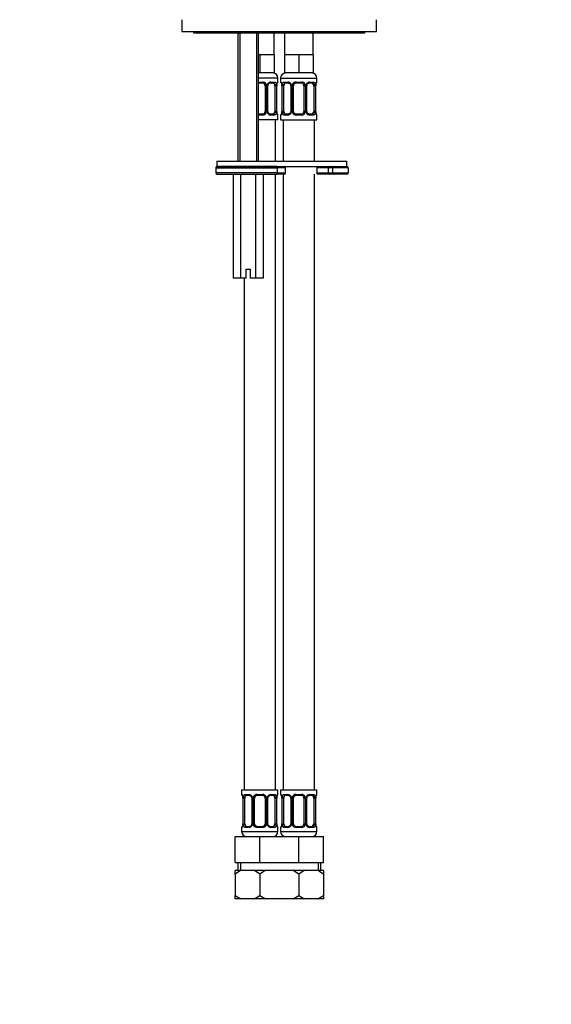
# Model space of a CAD drawing. Units: millimetres. Extents: x -284 to 1242, y 0 to 1486.
# Drawn here: x 628 to 833, y 379 to 758 of the extents above; entities that cross this region are included whole.
import ezdxf
from ezdxf import colors
from ezdxf.entities.mleader import LeaderData, LeaderLine
from ezdxf.math import Vec2, Vec3

# ---------------------------------------------------------------- set-up
doc = ezdxf.new("R2010")
doc.units = ezdxf.units.MM
doc.layers.add('DV5_Défaut', color=7, linetype='Continuous')
doc.layers.add('Défaut', color=7, linetype='Continuous')

# ---------------------------------------------------------------- blocks, each defined once
blk = doc.blocks.new('_DOT')
at = {"color": 0}
blk.add_line((0, 0), (-1, 0), dxfattribs=at)
at = {"color": 0, "const_width": 0.333}
blk.add_lwpolyline([(-0.1665, 0, 1), (0.1665, 0, 1)], format="xyb", close=True, dxfattribs=at)
blk = doc.blocks.new('SE4')
at = {"layer": 'DV5_Défaut', "color": 7, "linetype": 'Continuous'}
for p, q in [((690.42, 758.15), (690.42, 753.65)), ((765.42, 753.65), (765.42, 758.15)), ((690.42, 753.65), (765.42, 753.65)), ((694.92, 753.65), (694.92, 753.15)), ((694.92, 753.15), (760.92, 753.15)), ((711.92, 753.15), (711.92, 703.65)), ((712.69, 753.15), (712.69, 703.65)), ((719.16, 753.15), (719.16, 703.65)), ((719.92, 703.65), (719.92, 753.15)), ((725.92, 744.65), (725.92, 753.15)), ((729.92, 753.15), (729.92, 744.65)), ((740.92, 744.65), (740.92, 753.15)), ((760.92, 753.15), (760.92, 753.65)), ((720.42, 744.65), (719.92, 744.65)), ((720.42, 744.65), (720.42, 737.65)), ((723.17, 744.65), (720.42, 744.65)), ((725.92, 744.65), (723.17, 744.65)), ((725.92, 744.65), (725.92, 737.65)), ((729.92, 744.65), (729.92, 737.65)), ((732.67, 744.65), (729.92, 744.65)), ((735.42, 744.65), (732.67, 744.65)), ((735.42, 744.65), (735.42, 737.65)), ((738.17, 744.65), (735.42, 744.65)), ((740.92, 744.65), (738.17, 744.65)), ((740.92, 744.65), (740.92, 737.65)), ((720.42, 737.65), (719.92, 737.65)), ((727.42, 735.65), (719.92, 735.65)), ((725.92, 737.65), (720.42, 737.65)), ((727.42, 734.12), (727.42, 735.65)), ((728.42, 735.65), (742.42, 735.65)), ((728.42, 735.65), (728.42, 734.12)), ((735.42, 737.65), (729.92, 737.65)), ((740.92, 737.65), (735.42, 737.65)), ((742.42, 734.12), (742.42, 735.65)), ((719.92, 734.12), (721.48, 734.12)), ((721.42, 733.72), (719.92, 733.72)), ((722.42, 732.72), (722.42, 722.85)), ((722.42, 732.72), (722.96, 732.72)), ((722.96, 732.72), (722.96, 722.85)), ((723.24, 722.85), (723.24, 732.72)), ((723.47, 732.72), (723.24, 732.72)), ((723.47, 722.85), (723.47, 732.72)), ((725.74, 733.72), (724.33, 733.72)), ((724.56, 734.12), (726.06, 734.12)), ((726.22, 732.72), (726.22, 722.85)), ((726.22, 732.72), (726.83, 732.72)), ((726.83, 732.72), (726.83, 722.85)), ((726.94, 722.85), (726.94, 732.72)), ((726.94, 732.72), (726.97, 732.72)), ((726.97, 722.85), (726.97, 732.72)), ((727.34, 734.12), (727.42, 734.12)), ((728.5, 734.12), (728.42, 734.12)), ((728.9, 732.72), (728.87, 732.72)), ((728.87, 732.72), (728.87, 722.85)), ((728.9, 732.72), (728.9, 722.85)), ((729.01, 722.85), (729.01, 732.72)), ((729.62, 732.72), (729.01, 732.72)), ((729.62, 722.85), (729.62, 732.72)), ((729.78, 734.12), (731.28, 734.12)), ((731.52, 733.72), (730.1, 733.72)), ((732.37, 732.72), (732.61, 732.72)), ((732.37, 732.72), (732.37, 722.85)), ((732.61, 732.72), (732.61, 722.85)), ((732.88, 722.85), (732.88, 732.72)), ((733.42, 732.72), (732.88, 732.72)), ((733.42, 722.85), (733.42, 732.72)), ((734.36, 734.12), (736.48, 734.12)), ((736.42, 733.72), (734.42, 733.72)), ((737.42, 732.72), (737.42, 722.85)), ((737.42, 732.72), (737.96, 732.72)), ((737.96, 732.72), (737.96, 722.85)), ((738.24, 722.85), (738.24, 732.72)), ((738.47, 732.72), (738.24, 732.72)), ((738.47, 722.85), (738.47, 732.72)), ((740.74, 733.72), (739.33, 733.72)), ((739.56, 734.12), (741.06, 734.12)), ((741.22, 732.72), (741.22, 722.85)), ((741.22, 732.72), (741.83, 732.72)), ((741.83, 732.72), (741.83, 722.85)), ((741.94, 722.85), (741.94, 732.72)), ((741.94, 732.72), (741.97, 732.72)), ((741.97, 722.85), (741.97, 732.72)), ((742.34, 734.12), (742.42, 734.12)), ((719.92, 721.85), (721.42, 721.85)), ((721.48, 721.45), (719.92, 721.45)), ((722.96, 722.85), (722.42, 722.85)), ((723.24, 722.85), (723.47, 722.85)), ((724.33, 721.85), (725.74, 721.85)), ((726.06, 721.45), (724.56, 721.45)), ((726.83, 722.85), (726.22, 722.85)), ((726.97, 722.85), (726.94, 722.85)), ((727.42, 721.45), (727.34, 721.45)), ((727.42, 719.65), (727.42, 721.45)), ((728.5, 721.45), (728.42, 721.45)), ((728.42, 721.45), (728.42, 719.65)), ((728.87, 722.85), (728.9, 722.85)), ((729.01, 722.85), (729.62, 722.85)), ((731.28, 721.45), (729.78, 721.45)), ((730.1, 721.85), (731.52, 721.85)), ((732.61, 722.85), (732.37, 722.85)), ((732.88, 722.85), (733.42, 722.85)), ((736.48, 721.45), (734.36, 721.45)), ((734.42, 721.85), (736.42, 721.85)), ((737.96, 722.85), (737.42, 722.85)), ((738.24, 722.85), (738.47, 722.85)), ((739.33, 721.85), (740.74, 721.85)), ((741.06, 721.45), (739.56, 721.45)), ((741.83, 722.85), (741.22, 722.85)), ((741.97, 722.85), (741.94, 722.85)), ((742.42, 721.45), (742.34, 721.45)), ((742.42, 719.65), (742.42, 721.45)), ((727.42, 719.65), (719.92, 719.65)), ((726.42, 703.65), (726.42, 719.65)), ((728.42, 719.65), (742.42, 719.65)), ((729.42, 719.65), (729.42, 703.65)), ((741.42, 703.65), (741.42, 719.65)), ((703.92, 703.65), (753.92, 703.65)), ((703.92, 703.65), (703.92, 701.65)), ((703.92, 701.65), (753.92, 701.65)), ((727.09, 701.65), (703.92, 701.65)), ((753.92, 701.65), (753.92, 703.65)), ((703.42, 701.15), (727.06, 701.15)), ((703.42, 701.15), (703.42, 699.15)), ((727.06, 699.15), (703.42, 699.15)), ((703.92, 698.65), (727.09, 698.65)), ((710.15, 698.65), (710.15, 658.65)), ((713.03, 698.65), (713.03, 658.65)), ((718.81, 698.65), (718.81, 658.65)), ((721.69, 698.65), (721.69, 658.65)), ((726.42, 461.65), (726.42, 698.65)), ((727.06, 701.15), (727.06, 699.15)), ((730.28, 701.15), (727.06, 701.15)), ((727.06, 699.15), (730.28, 699.15)), ((729.78, 698.65), (727.09, 698.65)), ((729.42, 698.65), (729.42, 461.65)), ((730.28, 699.15), (730.28, 701.15)), ((741.42, 461.65), (741.42, 698.65)), ((742.43, 701.15), (742.43, 699.15)), ((746.79, 701.15), (742.43, 701.15)), ((742.43, 699.15), (746.79, 699.15)), ((747.25, 698.65), (742.51, 698.65)), ((746.79, 701.15), (746.79, 699.15)), ((748.42, 701.15), (746.79, 701.15)), ((746.79, 699.15), (748.42, 699.15)), ((748.92, 698.65), (747.25, 698.65)), ((748.42, 701.15), (748.42, 699.15)), ((754.42, 701.15), (748.42, 701.15)), ((748.42, 699.15), (754.42, 699.15)), ((753.92, 698.65), (748.92, 698.65)), ((754.42, 701.15), (754.42, 699.15)), ((715.17, 662.15), (716.67, 662.15)), ((715.17, 658.65), (715.17, 662.15)), ((716.67, 662.15), (716.67, 658.65)), ((713.03, 658.65), (710.15, 658.65)), ((715.17, 658.65), (713.03, 658.65)), ((714.42, 658.65), (714.42, 461.65)), ((718.81, 658.65), (716.67, 658.65)), ((721.69, 658.65), (718.81, 658.65)), ((713.42, 461.65), (727.42, 461.65)), ((713.42, 461.65), (713.42, 459.85)), ((713.5, 459.85), (713.42, 459.85)), ((714.78, 459.85), (716.28, 459.85)), ((716.52, 459.45), (715.1, 459.45)), ((719.36, 459.85), (721.48, 459.85)), ((721.42, 459.45), (719.42, 459.45)), ((725.74, 459.45), (724.33, 459.45)), ((724.56, 459.85), (726.06, 459.85)), ((727.34, 459.85), (727.42, 459.85)), ((727.42, 459.85), (727.42, 461.65)), ((728.42, 461.65), (742.42, 461.65)), ((728.42, 461.65), (728.42, 459.85)), ((728.5, 459.85), (728.42, 459.85)), ((729.78, 459.85), (731.28, 459.85)), ((731.52, 459.45), (730.1, 459.45)), ((734.36, 459.85), (736.48, 459.85)), ((736.42, 459.45), (734.42, 459.45)), ((740.74, 459.45), (739.33, 459.45)), ((739.56, 459.85), (741.06, 459.85)), ((742.34, 459.85), (742.42, 459.85)), ((742.42, 459.85), (742.42, 461.65)), ((713.9, 458.45), (713.87, 458.45)), ((713.87, 458.45), (713.87, 448.57)), ((713.9, 458.45), (713.9, 448.57)), ((714.01, 448.57), (714.01, 458.45)), ((714.62, 458.45), (714.01, 458.45)), ((714.62, 448.57), (714.62, 458.45)), ((717.37, 458.45), (717.61, 458.45)), ((717.37, 458.45), (717.37, 448.57)), ((717.61, 458.45), (717.61, 448.57)), ((717.88, 448.57), (717.88, 458.45)), ((718.42, 458.45), (717.88, 458.45)), ((718.42, 448.57), (718.42, 458.45)), ((722.42, 458.45), (722.42, 448.57)), ((722.42, 458.45), (722.96, 458.45)), ((722.96, 458.45), (722.96, 448.57)), ((723.24, 448.57), (723.24, 458.45)), ((723.47, 458.45), (723.24, 458.45)), ((723.47, 448.57), (723.47, 458.45)), ((726.22, 458.45), (726.22, 448.57)), ((726.22, 458.45), (726.83, 458.45)), ((726.83, 458.45), (726.83, 448.57)), ((726.94, 448.57), (726.94, 458.45)), ((726.94, 458.45), (726.97, 458.45)), ((726.97, 448.57), (726.97, 458.45)), ((728.9, 458.45), (728.87, 458.45)), ((728.87, 458.45), (728.87, 448.57)), ((728.9, 458.45), (728.9, 448.57)), ((729.01, 448.57), (729.01, 458.45)), ((729.62, 458.45), (729.01, 458.45)), ((729.62, 448.57), (729.62, 458.45)), ((732.37, 458.45), (732.61, 458.45)), ((732.37, 458.45), (732.37, 448.57)), ((732.61, 458.45), (732.61, 448.57)), ((732.88, 448.57), (732.88, 458.45)), ((733.42, 458.45), (732.88, 458.45)), ((733.42, 448.57), (733.42, 458.45)), ((737.42, 458.45), (737.42, 448.57)), ((737.42, 458.45), (737.96, 458.45)), ((737.96, 458.45), (737.96, 448.57)), ((738.24, 448.57), (738.24, 458.45)), ((738.47, 458.45), (738.24, 458.45)), ((738.47, 448.57), (738.47, 458.45)), ((741.22, 458.45), (741.22, 448.57)), ((741.22, 458.45), (741.83, 458.45)), ((741.83, 458.45), (741.83, 448.57)), ((741.94, 448.57), (741.94, 458.45)), ((741.94, 458.45), (741.97, 458.45)), ((741.97, 448.57), (741.97, 458.45)), ((713.87, 448.57), (713.9, 448.57)), ((714.01, 448.57), (714.62, 448.57)), ((715.1, 447.57), (716.52, 447.57)), ((717.61, 448.57), (717.37, 448.57)), ((717.88, 448.57), (718.42, 448.57)), ((719.42, 447.57), (721.42, 447.57)), ((722.96, 448.57), (722.42, 448.57)), ((723.24, 448.57), (723.47, 448.57)), ((724.33, 447.57), (725.74, 447.57)), ((726.83, 448.57), (726.22, 448.57)), ((726.97, 448.57), (726.94, 448.57)), ((728.87, 448.57), (728.9, 448.57)), ((729.01, 448.57), (729.62, 448.57)), ((730.1, 447.57), (731.52, 447.57)), ((732.61, 448.57), (732.37, 448.57)), ((732.88, 448.57), (733.42, 448.57)), ((734.42, 447.57), (736.42, 447.57)), ((737.96, 448.57), (737.42, 448.57)), ((738.24, 448.57), (738.47, 448.57)), ((739.33, 447.57), (740.74, 447.57)), ((741.83, 448.57), (741.22, 448.57)), ((741.97, 448.57), (741.94, 448.57)), ((710.92, 443.65), (720.42, 443.65)), ((710.92, 433.65), (710.92, 443.65)), ((713.5, 447.17), (713.42, 447.17)), ((713.42, 447.17), (713.42, 445.65)), ((713.42, 445.65), (727.42, 445.65)), ((716.28, 447.17), (714.78, 447.17)), ((721.48, 447.17), (719.36, 447.17)), ((720.42, 443.65), (727.92, 443.65)), ((720.42, 433.65), (720.42, 443.65)), ((726.06, 447.17), (724.56, 447.17)), ((727.42, 447.17), (727.34, 447.17)), ((727.42, 445.65), (727.42, 447.17)), ((727.92, 443.65), (735.42, 443.65)), ((728.42, 447.17), (728.5, 447.17)), ((728.42, 447.17), (728.42, 445.65)), ((728.42, 445.65), (742.42, 445.65)), ((731.28, 447.17), (729.78, 447.17)), ((736.48, 447.17), (734.36, 447.17)), ((735.42, 443.65), (744.92, 443.65)), ((735.42, 433.65), (735.42, 443.65)), ((741.06, 447.17), (739.56, 447.17)), ((742.42, 447.17), (742.34, 447.17)), ((742.42, 445.65), (742.42, 447.17)), ((744.92, 433.65), (744.92, 443.65)), ((710.92, 433.65), (720.42, 433.65)), ((711.92, 433.65), (711.92, 430.65)), ((712.95, 433.65), (712.95, 430.65)), ((720.42, 433.65), (727.92, 433.65)), ((727.92, 433.65), (735.42, 433.65)), ((735.42, 433.65), (744.92, 433.65)), ((742.9, 433.65), (742.9, 430.65)), ((743.92, 430.65), (743.92, 433.65)), ((713.02, 430.65), (710.92, 430.65)), ((713.02, 430.65), (710.92, 429.16)), ((710.92, 429.16), (710.92, 430.65)), ((710.92, 429.16), (710.92, 421.01)), ((718.32, 430.65), (713.02, 430.65)), ((722.52, 430.65), (718.32, 430.65)), ((720.42, 429.16), (718.32, 430.65)), ((722.52, 430.65), (720.42, 429.16)), ((720.42, 429.16), (720.42, 421.01)), ((727.82, 430.65), (722.52, 430.65)), ((727.92, 430.65), (727.82, 430.65)), ((728.02, 430.65), (727.91, 430.56)), ((728.02, 430.65), (727.92, 430.65)), ((733.32, 430.65), (728.02, 430.65)), ((737.52, 430.65), (733.32, 430.65)), ((735.42, 429.16), (733.32, 430.65)), ((737.52, 430.65), (735.42, 429.16)), ((735.42, 429.16), (735.42, 421.01)), ((742.82, 430.65), (737.52, 430.65)), ((744.92, 430.65), (742.82, 430.65)), ((744.92, 429.16), (742.82, 430.65)), ((744.92, 430.65), (744.92, 429.16)), ((744.92, 429.16), (744.92, 421.01)), ((710.92, 421.01), (713.06, 419.65)), ((710.92, 419.65), (710.92, 421.01)), ((718.29, 419.65), (720.42, 421.01)), ((720.42, 421.01), (722.56, 419.65)), ((733.29, 419.65), (735.42, 421.01)), ((735.42, 421.01), (737.56, 419.65)), ((742.79, 419.65), (744.92, 421.01)), ((744.92, 421.01), (744.92, 419.65)), ((713.06, 419.65), (710.92, 419.65)), ((718.29, 419.65), (713.06, 419.65)), ((722.56, 419.65), (718.29, 419.65)), ((727.79, 419.65), (722.56, 419.65)), ((727.92, 419.65), (727.79, 419.65)), ((727.9, 419.75), (728.06, 419.65)), ((728.06, 419.65), (727.92, 419.65)), ((733.29, 419.65), (728.06, 419.65)), ((737.56, 419.65), (733.29, 419.65)), ((742.79, 419.65), (737.56, 419.65)), ((744.92, 419.65), (742.79, 419.65))]:
    blk.add_line(p, q, dxfattribs=at)
for centre, radius, start, end in [((725.42, 735.65), 2, 0, 90), ((730.42, 735.65), 2, 90, 180), ((740.42, 735.65), 2, 0, 90), ((721.42, 732.72), 1, 25.5833, 90), ((721.5, 732.63), 1.49, 27.8747, 90.7097), ((721.42, 732.72), 1, 0, 25.5833), ((721.63, 732.73), 1.34, 359.817, 26.6505), ((724.61, 732.73), 1.38, 154.0799, 180.1199), ((724.63, 732.74), 1.39, 92.6748, 154.853), ((724.22, 732.79), 0.737, 150.5922, 185.5536), ((724.05, 732.74), 2.78, 359.628, 12.1955), ((730.29, 732.73), 3.35, 169.7304, 180.1284), ((727.02, 734.12), 0.4, 304.435, 0), ((728.82, 734.12), 0.4, 180, 238.3821), ((725.55, 732.73), 3.35, 359.8705, 10.2708), ((731.79, 732.74), 2.78, 167.8078, 180.3687), ((731.21, 732.74), 1.39, 25.1473, 87.3249), ((731.71, 732.81), 0.657, 352.924, 32.0438), ((731.23, 732.73), 1.38, 359.8791, 25.9211), ((734.22, 732.73), 1.34, 153.3511, 180.1815), ((734.34, 732.63), 1.49, 89.2905, 152.1251), ((734.42, 732.72), 1, 154.4167, 180), ((734.42, 732.72), 1, 90, 154.4167), ((736.42, 732.72), 1, 25.5833, 90), ((736.5, 732.63), 1.49, 27.8747, 90.7097), ((736.42, 732.72), 1, 0, 25.5833), ((736.63, 732.73), 1.34, 359.817, 26.6505), ((739.61, 732.73), 1.38, 154.0799, 180.1199), ((739.63, 732.74), 1.39, 92.6748, 154.853), ((739.22, 732.79), 0.737, 150.5922, 185.5536), ((739.05, 732.74), 2.78, 359.628, 12.1955), ((745.29, 732.73), 3.35, 169.7304, 180.1284), ((742.02, 734.12), 0.4, 304.435, 0), ((721.42, 722.85), 1, 270, 334.4167), ((721.5, 722.94), 1.49, 269.2905, 332.1251), ((721.42, 722.85), 1, 334.4167, 0), ((721.63, 722.84), 1.34, 333.3511, 0.1815), ((724.61, 722.85), 1.38, 179.8791, 205.9211), ((724.63, 722.83), 1.39, 205.1473, 267.3249), ((724.13, 722.77), 0.658, 172.879, 212.0734), ((724.05, 722.83), 2.78, 347.8078, 0.3687), ((730.29, 722.84), 3.35, 179.8705, 190.2708), ((727.02, 721.45), 0.4, 0, 59.2184), ((728.82, 721.45), 0.4, 124.435, 180), ((725.55, 722.84), 3.35, 349.7304, 0.1284), ((731.79, 722.83), 2.78, 179.628, 192.1955), ((731.21, 722.83), 1.39, 272.6748, 334.853), ((731.62, 722.78), 0.736, 330.5862, 5.5493), ((731.23, 722.85), 1.38, 334.0799, 0.1199), ((734.22, 722.84), 1.34, 179.817, 206.6505), ((734.34, 722.94), 1.49, 207.8747, 270.7097), ((734.42, 722.85), 1, 180, 205.5833), ((734.42, 722.85), 1, 205.5833, 270), ((736.42, 722.85), 1, 270, 334.4167), ((736.5, 722.94), 1.49, 269.2905, 332.1251), ((736.42, 722.85), 1, 334.4167, 0), ((736.63, 722.84), 1.34, 333.3511, 0.1815), ((739.61, 722.85), 1.38, 179.8791, 205.9211), ((739.63, 722.83), 1.39, 205.1473, 267.3249), ((739.13, 722.77), 0.658, 172.879, 212.0734), ((739.05, 722.83), 2.78, 347.8078, 0.3687), ((745.29, 722.84), 3.35, 179.8705, 190.2708), ((742.02, 721.45), 0.4, 0, 59.2184), ((703.92, 701.15), 0.5, 90, 180), ((729.78, 701.15), 0.5, 0, 90), ((748.92, 701.15), 0.5, 90, 180), ((753.92, 701.15), 0.5, 0, 90), ((703.92, 699.15), 0.5, 180, 270), ((729.78, 699.15), 0.5, 270, 0), ((748.92, 699.15), 0.5, 180, 270), ((753.92, 699.15), 0.5, 270, 0), ((713.82, 459.85), 0.4, 180, 238.3821), ((710.55, 458.45), 3.35, 359.8705, 10.2708), ((716.79, 458.46), 2.78, 167.8078, 180.3687), ((716.21, 458.46), 1.39, 25.1473, 87.3249), ((716.71, 458.53), 0.657, 352.924, 32.0438), ((716.23, 458.45), 1.38, 359.8791, 25.9211), ((719.22, 458.45), 1.34, 153.3511, 180.1815), ((719.34, 458.35), 1.49, 89.2905, 152.1251), ((719.42, 458.45), 1, 154.4167, 180), ((719.42, 458.45), 1, 90, 154.4167), ((721.42, 458.45), 1, 25.5833, 90), ((721.5, 458.35), 1.49, 27.8747, 90.7097), ((721.42, 458.45), 1, 0, 25.5833), ((721.63, 458.45), 1.34, 359.817, 26.6505), ((724.61, 458.45), 1.38, 154.0799, 180.1199), ((724.63, 458.46), 1.39, 92.6748, 154.853), ((724.22, 458.52), 0.737, 150.5922, 185.5536), ((724.05, 458.46), 2.78, 359.628, 12.1955), ((730.29, 458.45), 3.35, 169.7304, 180.1284), ((727.02, 459.85), 0.4, 304.435, 0), ((728.82, 459.85), 0.4, 180, 238.3821), ((725.55, 458.45), 3.35, 359.8705, 10.2708), ((731.79, 458.46), 2.78, 167.8078, 180.3687), ((731.21, 458.46), 1.39, 25.1473, 87.3249), ((731.71, 458.53), 0.657, 352.924, 32.0438), ((731.23, 458.45), 1.38, 359.8791, 25.9211), ((734.22, 458.45), 1.34, 153.3511, 180.1815), ((734.34, 458.35), 1.49, 89.2905, 152.1251), ((734.42, 458.45), 1, 154.4167, 180), ((734.42, 458.45), 1, 90, 154.4167), ((736.42, 458.45), 1, 25.5833, 90), ((736.5, 458.35), 1.49, 27.8747, 90.7097), ((736.42, 458.45), 1, 0, 25.5833), ((736.63, 458.45), 1.34, 359.817, 26.6505), ((739.61, 458.45), 1.38, 154.0799, 180.1199), ((739.63, 458.46), 1.39, 92.6748, 154.853), ((739.22, 458.52), 0.737, 150.5922, 185.5536), ((739.05, 458.46), 2.78, 359.628, 12.1955), ((745.29, 458.45), 3.35, 169.7304, 180.1284), ((742.02, 459.85), 0.4, 304.435, 0), ((713.82, 447.17), 0.4, 124.435, 180), ((710.55, 448.56), 3.35, 349.7304, 0.1284), ((716.79, 448.55), 2.78, 179.628, 192.1955), ((716.21, 448.56), 1.39, 272.6748, 334.853), ((716.62, 448.5), 0.736, 330.5862, 5.5493), ((716.23, 448.57), 1.38, 334.0799, 0.1199), ((719.22, 448.57), 1.34, 179.817, 206.6505), ((719.34, 448.67), 1.49, 207.8747, 270.7097), ((719.42, 448.57), 1, 180, 205.5833), ((719.42, 448.57), 1, 205.5833, 270), ((721.42, 448.57), 1, 270, 334.4167), ((721.5, 448.67), 1.49, 269.2905, 332.1251), ((721.42, 448.57), 1, 334.4167, 0), ((721.63, 448.57), 1.34, 333.3511, 0.1815), ((724.61, 448.57), 1.38, 179.8791, 205.9211), ((724.63, 448.56), 1.39, 205.1473, 267.3249), ((724.13, 448.49), 0.658, 172.879, 212.0734), ((724.05, 448.55), 2.78, 347.8078, 0.3687), ((730.29, 448.56), 3.35, 179.8705, 190.2708), ((727.02, 447.17), 0.4, 0, 59.2184), ((728.82, 447.17), 0.4, 124.435, 180), ((725.55, 448.56), 3.35, 349.7304, 0.1284), ((731.79, 448.55), 2.78, 179.628, 192.1955), ((731.21, 448.56), 1.39, 272.6748, 334.853), ((731.62, 448.5), 0.736, 330.5862, 5.5493), ((731.23, 448.57), 1.38, 334.0799, 0.1199), ((734.22, 448.57), 1.34, 179.817, 206.6505), ((734.34, 448.67), 1.49, 207.8747, 270.7097), ((734.42, 448.57), 1, 180, 205.5833), ((734.42, 448.57), 1, 205.5833, 270), ((736.42, 448.57), 1, 270, 334.4167), ((736.5, 448.67), 1.49, 269.2905, 332.1251), ((736.42, 448.57), 1, 334.4167, 0), ((736.63, 448.57), 1.34, 333.3511, 0.1815), ((739.61, 448.57), 1.38, 179.8791, 205.9211), ((739.63, 448.56), 1.39, 205.1473, 267.3249), ((739.13, 448.49), 0.658, 172.879, 212.0734), ((739.05, 448.55), 2.78, 347.8078, 0.3687), ((745.29, 448.56), 3.35, 179.8705, 190.2708), ((742.02, 447.17), 0.4, 0, 59.2184), ((715.42, 445.65), 2, 180, 270), ((725.42, 445.65), 2, 270, 0), ((730.42, 445.65), 2, 180, 270), ((740.42, 445.65), 2, 270, 0)]:
    blk.add_arc(centre, radius, start, end, dxfattribs=at)
for centre, major_axis, ratio, start_param, end_param in [((721.42, 734.12), (0, -0.4), 0.151515, 0, 1.570796), ((722.68, 733.33), (-0.361, -0.173), 0.155676, 0, 1.885177), ((723.21, 733.33), (-0.363, 0.168), 0.191543, 3.12793, 4.319431), ((724.33, 734.12), (0, -0.4), 0.591806, 0, 1.570796), ((725.51, 732.72), (0, 1), 0.707107, 5.158902, 6.283185), ((725.74, 734.12), (0, -0.4), 0.806081, 0, 1.570796), ((726.41, 733.33), (-0.391, -0.084), 0.411702, 0.775179, 2.660356), ((725.51, 732.72), (0, 1), 0.707107, 4.712389, 5.158902), ((726.62, 733.33), (-0.394, 0.069), 0.426558, 2.795386, 3.530367), ((726.62, 733.33), (-0.394, 0.069), 0.426558, 3.129884, 3.530367), ((726.95, 734.12), (0, -0.4), 0.988455, 0.669789, 1.570796), ((728.9, 734.12), (0, -0.4), 0.988455, 4.712389, 5.616442), ((729.44, 733.33), (0.391, -0.084), 0.411702, 3.62283, 5.508006), ((730.33, 732.72), (0, -1), 0.707107, 4.265876, 4.712389), ((730.33, 732.72), (0, -1), 0.707107, 3.141593, 4.265876), ((730.1, 734.12), (0, -0.4), 0.806081, 4.712389, 6.283185), ((731.52, 734.12), (0, -0.4), 0.591806, 4.712389, 6.283185), ((732.64, 733.33), (0.363, 0.168), 0.191543, 1.963754, 3.154606), ((733.16, 733.33), (0.361, -0.173), 0.155676, 4.398009, 6.283185), ((734.42, 734.12), (0, -0.4), 0.151515, 4.712389, 6.283185), ((736.42, 734.12), (0, -0.4), 0.151515, 0, 1.570796), ((737.68, 733.33), (-0.361, -0.173), 0.155676, 0, 1.885177), ((738.21, 733.33), (-0.363, 0.168), 0.191543, 3.12793, 4.319431), ((739.33, 734.12), (0, -0.4), 0.591806, 0, 1.570796), ((740.51, 732.72), (0, 1), 0.707107, 5.158902, 6.283185), ((740.74, 734.12), (0, -0.4), 0.806081, 0, 1.570796), ((741.41, 733.33), (-0.391, -0.084), 0.411702, 0.775179, 2.660356), ((740.51, 732.72), (0, 1), 0.707107, 4.712389, 5.158902), ((741.62, 733.33), (-0.394, 0.069), 0.426558, 2.795386, 3.530367), ((741.62, 733.33), (-0.394, 0.069), 0.426558, 3.129884, 3.530367), ((741.95, 734.12), (0, -0.4), 0.988455, 0.669789, 1.570796), ((721.42, 721.45), (0, -0.4), 0.151515, 1.570796, 3.141593), ((722.68, 722.24), (0.361, -0.173), 0.155676, 1.256416, 3.141593), ((723.21, 722.24), (-0.363, -0.168), 0.191543, 1.963754, 3.161902), ((724.33, 721.45), (0, -0.4), 0.591806, 1.570796, 3.141593), ((725.51, 722.85), (0, 1), 0.707107, 3.141593, 4.265876), ((725.74, 721.45), (0, -0.4), 0.806081, 1.570796, 3.141593), ((725.51, 722.85), (0, -1), 0.707107, 1.124283, 1.570796), ((726.41, 722.24), (0.391, -0.084), 0.411702, 0.481237, 2.366414), ((726.95, 721.45), (0, -0.4), 0.988455, 1.570796, 2.47962), ((728.9, 721.45), (0, -0.4), 0.988455, 3.805783, 4.712389), ((729.22, 722.24), (0.394, -0.069), 0.426558, 2.807135, 3.530367), ((729.22, 722.24), (0.394, -0.069), 0.426558, 3.109221, 3.530367), ((729.44, 722.24), (-0.391, -0.084), 0.411702, 3.916772, 5.801948), ((730.33, 722.85), (0, -1), 0.707107, 4.712389, 5.158902), ((730.33, 722.85), (0, -1), 0.707107, 5.158902, 6.283185), ((730.1, 721.45), (0, -0.4), 0.806081, 3.141593, 4.712389), ((731.52, 721.45), (0, -0.4), 0.591806, 3.141593, 4.712389), ((732.64, 722.24), (0.363, -0.168), 0.191543, 3.120331, 4.319431), ((733.16, 722.24), (-0.361, -0.173), 0.155676, 3.141593, 5.026769), ((734.42, 721.45), (0, -0.4), 0.151515, 3.141593, 4.712389), ((736.42, 721.45), (0, -0.4), 0.151515, 1.570796, 3.141593), ((737.68, 722.24), (0.361, -0.173), 0.155676, 1.256416, 3.141593), ((738.21, 722.24), (-0.363, -0.168), 0.191543, 1.963754, 3.161902), ((739.33, 721.45), (0, -0.4), 0.591806, 1.570796, 3.141593), ((740.51, 722.85), (0, 1), 0.707107, 3.141593, 4.265876), ((740.74, 721.45), (0, -0.4), 0.806081, 1.570796, 3.141593), ((740.51, 722.85), (0, -1), 0.707107, 1.124283, 1.570796), ((741.41, 722.24), (0.391, -0.084), 0.411702, 0.481237, 2.366414), ((741.95, 721.45), (0, -0.4), 0.988455, 1.570796, 2.47962), ((727.09, 701.15), (0, -0.5), 0.073174, 3.141593, 4.712389), ((742.51, 701.15), (0, -0.5), 0.166074, 3.141593, 4.712389), ((747.25, 701.15), (0, -0.5), 0.916488, 3.141593, 4.712389), ((727.09, 699.15), (0, -0.5), 0.073174, 4.712389, 6.283185), ((742.51, 699.15), (0, 0.5), 0.166074, 1.570796, 3.141593), ((747.25, 699.15), (0, 0.5), 0.916488, 1.570796, 3.141593), ((713.9, 459.85), (0, -0.4), 0.988455, 4.712389, 5.616442), ((714.44, 459.05), (0.391, -0.084), 0.411702, 3.62283, 5.508006), ((715.33, 458.45), (0, 1), 0.707107, 1.124283, 1.570796), ((715.33, 458.45), (0, -1), 0.707107, 3.141593, 4.265876), ((715.1, 459.85), (0, -0.4), 0.806081, 4.712389, 6.283185), ((716.52, 459.85), (0, -0.4), 0.591806, 4.712389, 6.283185), ((717.64, 459.05), (0.363, 0.168), 0.191543, 1.963754, 3.154606), ((718.16, 459.05), (0.361, -0.173), 0.155676, 4.398009, 6.283185), ((719.42, 459.85), (0, -0.4), 0.151515, 4.712389, 6.283185), ((721.42, 459.85), (0, -0.4), 0.151515, 0, 1.570796), ((722.68, 459.05), (-0.361, -0.173), 0.155676, 0, 1.885177), ((723.21, 459.05), (-0.363, 0.168), 0.191543, 3.12793, 4.319431), ((724.33, 459.85), (0, -0.4), 0.591806, 0, 1.570796), ((725.51, 458.45), (0, 1), 0.707107, 5.158902, 6.283185), ((725.74, 459.85), (0, -0.4), 0.806081, 0, 1.570796), ((726.41, 459.05), (-0.391, -0.084), 0.411702, 0.775179, 2.660356), ((725.51, 458.45), (0, 1), 0.707107, 4.712389, 5.158902), ((726.62, 459.05), (-0.394, 0.069), 0.426558, 2.795386, 3.530367), ((726.62, 459.05), (-0.394, 0.069), 0.426558, 3.129884, 3.530367), ((726.95, 459.85), (0, -0.4), 0.988455, 0.669789, 1.570796), ((728.9, 459.85), (0, -0.4), 0.988455, 4.712389, 5.616442), ((729.44, 459.05), (0.391, -0.084), 0.411702, 3.62283, 5.508006), ((730.33, 458.45), (0, 1), 0.707107, 1.124283, 1.570796), ((730.33, 458.45), (0, -1), 0.707107, 3.141593, 4.265876), ((730.1, 459.85), (0, -0.4), 0.806081, 4.712389, 6.283185), ((731.52, 459.85), (0, -0.4), 0.591806, 4.712389, 6.283185), ((732.64, 459.05), (0.363, 0.168), 0.191543, 1.963754, 3.154606), ((733.16, 459.05), (0.361, -0.173), 0.155676, 4.398009, 6.283185), ((734.42, 459.85), (0, -0.4), 0.151515, 4.712389, 6.283185), ((736.42, 459.85), (0, -0.4), 0.151515, 0, 1.570796), ((737.68, 459.05), (-0.361, -0.173), 0.155676, 0, 1.885177), ((738.21, 459.05), (-0.363, 0.168), 0.191543, 3.12793, 4.319431), ((739.33, 459.85), (0, -0.4), 0.591806, 0, 1.570796), ((740.51, 458.45), (0, 1), 0.707107, 5.158902, 6.283185), ((740.74, 459.85), (0, -0.4), 0.806081, 0, 1.570796), ((741.41, 459.05), (-0.391, -0.084), 0.411702, 0.775179, 2.660356), ((740.51, 458.45), (0, 1), 0.707107, 4.712389, 5.158902), ((741.62, 459.05), (-0.394, 0.069), 0.426558, 2.795386, 3.530367), ((741.62, 459.05), (-0.394, 0.069), 0.426558, 3.129884, 3.530367), ((741.95, 459.85), (0, -0.4), 0.988455, 0.669789, 1.570796), ((713.9, 447.17), (0, -0.4), 0.988455, 3.805783, 4.712389), ((714.22, 447.97), (0.394, -0.069), 0.426558, 2.807135, 3.530367), ((714.22, 447.97), (0.394, -0.069), 0.426558, 3.109221, 3.530367), ((714.44, 447.97), (-0.391, -0.084), 0.411702, 3.916772, 5.801948), ((715.33, 448.57), (0, -1), 0.707107, 4.712389, 5.158902), ((715.33, 448.57), (0, -1), 0.707107, 5.158902, 6.283185), ((715.1, 447.17), (0, -0.4), 0.806081, 3.141593, 4.712389), ((716.52, 447.17), (0, -0.4), 0.591806, 3.141593, 4.712389), ((717.64, 447.97), (0.363, -0.168), 0.191543, 3.120331, 4.319431), ((718.16, 447.97), (-0.361, -0.173), 0.155676, 3.141593, 5.026769), ((719.42, 447.17), (0, -0.4), 0.151515, 3.141593, 4.712389), ((721.42, 447.17), (0, -0.4), 0.151515, 1.570796, 3.141593), ((722.68, 447.97), (0.361, -0.173), 0.155676, 1.256416, 3.141593), ((723.21, 447.97), (-0.363, -0.168), 0.191543, 1.963754, 3.161902), ((724.33, 447.17), (0, -0.4), 0.591806, 1.570796, 3.141593), ((725.51, 448.57), (0, 1), 0.707107, 3.141593, 4.265876), ((725.74, 447.17), (0, -0.4), 0.806081, 1.570796, 3.141593), ((725.51, 448.57), (0, -1), 0.707107, 1.124283, 1.570796), ((726.41, 447.97), (0.391, -0.084), 0.411702, 0.481237, 2.366414), ((726.95, 447.17), (0, -0.4), 0.988455, 1.570796, 2.47962), ((728.9, 447.17), (0, -0.4), 0.988455, 3.805783, 4.712389), ((729.22, 447.97), (0.394, -0.069), 0.426558, 2.807135, 3.530367), ((729.22, 447.97), (0.394, -0.069), 0.426558, 3.109221, 3.530367), ((729.44, 447.97), (-0.391, -0.084), 0.411702, 3.916772, 5.801948), ((730.33, 448.57), (0, -1), 0.707107, 4.712389, 5.158902), ((730.33, 448.57), (0, -1), 0.707107, 5.158902, 6.283185), ((730.1, 447.17), (0, -0.4), 0.806081, 3.141593, 4.712389), ((731.52, 447.17), (0, -0.4), 0.591806, 3.141593, 4.712389), ((732.64, 447.97), (0.363, -0.168), 0.191543, 3.120331, 4.319431), ((733.16, 447.97), (-0.361, -0.173), 0.155676, 3.141593, 5.026769), ((734.42, 447.17), (0, -0.4), 0.151515, 3.141593, 4.712389), ((736.42, 447.17), (0, -0.4), 0.151515, 1.570796, 3.141593), ((737.68, 447.97), (0.361, -0.173), 0.155676, 1.256416, 3.141593), ((738.21, 447.97), (-0.363, -0.168), 0.191543, 1.963754, 3.161902), ((739.33, 447.17), (0, -0.4), 0.591806, 1.570796, 3.141593), ((740.51, 448.57), (0, 1), 0.707107, 3.141593, 4.265876), ((740.74, 447.17), (0, -0.4), 0.806081, 1.570796, 3.141593), ((740.51, 448.57), (0, 1), 0.707107, 4.265876, 4.712389), ((741.41, 447.97), (0.391, -0.084), 0.411702, 0.481237, 2.366414), ((741.95, 447.17), (0, -0.4), 0.988455, 1.570796, 2.47962)]:
    blk.add_ellipse(centre, major_axis=major_axis, ratio=ratio, start_param=start_param, end_param=end_param, dxfattribs=at)
for points, knots in [([(723.57, 733.16), (723.58, 733.18), (723.63, 733.3), (723.8, 733.51), (724.06, 733.68), (724.26, 733.74), (724.34, 733.72), (724.34, 733.72)], [0, 0, 0, 0, 0.044414, 0.343481, 0.667173, 0.998381, 1, 1, 1, 1]), ([(726.15, 733.16), (726.14, 733.24), (726.12, 733.32), (726.07, 733.46), (726.04, 733.52), (725.94, 733.67), (725.85, 733.72), (725.74, 733.72)], [0, 0, 0, 0, 0.25, 0.25, 0.5, 0.5, 1, 1, 1, 1]), ([(726.06, 734.12), (726.15, 734.12), (726.23, 734.11), (726.37, 734.03), (726.44, 733.98), (726.56, 733.84), (726.61, 733.76), (726.7, 733.56), (726.74, 733.45), (726.77, 733.33)], [0, 0, 0, 0, 0.25, 0.25, 0.5, 0.5, 0.75, 0.75, 1, 1, 1, 1]), ([(727, 733.33), (727.02, 733.45), (727.05, 733.56), (727.11, 733.76), (727.14, 733.84), (727.21, 733.98), (727.24, 734.03), (727.29, 734.1), (727.32, 734.12), (727.34, 734.12)], [0, 0, 0, 0, 0.25, 0.25, 0.5, 0.5, 0.75, 0.75, 1, 1, 1, 1]), ([(727.02, 733.26), (727.02, 733.28), (727.04, 733.42), (727.1, 733.63), (727.17, 733.79), (727.19, 733.83), (727.19, 733.83), (727.19, 733.83)], [0, 0, 0, 0, 0.061204, 0.456841, 0.788813, 0.974722, 1, 1, 1, 1]), ([(728.5, 734.12), (728.52, 734.12), (728.55, 734.11), (728.61, 734.03), (728.64, 733.98), (728.7, 733.84), (728.73, 733.76), (728.79, 733.56), (728.82, 733.45), (728.85, 733.33)], [0, 0, 0, 0, 0.25, 0.25, 0.5, 0.5, 0.75, 0.75, 1, 1, 1, 1]), ([(728.65, 733.83), (728.65, 733.83), (728.66, 733.82), (728.7, 733.74), (728.76, 733.56), (728.82, 733.33), (728.84, 733.18), (728.84, 733.14)], [0, 0, 0, 0, 0.112944, 0.297136, 0.571244, 0.916048, 1, 1, 1, 1]), ([(729.07, 733.33), (729.1, 733.45), (729.14, 733.56), (729.23, 733.76), (729.28, 733.84), (729.4, 733.98), (729.47, 734.03), (729.62, 734.1), (729.7, 734.12), (729.78, 734.12)], [0, 0, 0, 0, 0.25, 0.25, 0.5, 0.5, 0.75, 0.75, 1, 1, 1, 1]), ([(730.1, 733.72), (730.05, 733.72), (730, 733.71), (729.91, 733.66), (729.87, 733.62), (729.77, 733.47), (729.72, 733.33), (729.69, 733.16)], [0, 0, 0, 0, 0.25, 0.25, 0.5, 0.5, 1, 1, 1, 1]), ([(731.51, 733.72), (731.52, 733.72), (731.61, 733.73), (731.83, 733.66), (732.11, 733.46), (732.21, 733.26), (732.27, 733.15)], [0, 0, 0, 0, 0.064427, 0.388065, 0.730182, 1, 1, 1, 1]), ([(738.57, 733.16), (738.58, 733.18), (738.63, 733.3), (738.8, 733.51), (739.06, 733.68), (739.26, 733.74), (739.34, 733.72), (739.34, 733.72)], [0, 0, 0, 0, 0.044414, 0.343481, 0.667173, 0.998381, 1, 1, 1, 1]), ([(741.15, 733.16), (741.14, 733.24), (741.12, 733.32), (741.07, 733.46), (741.04, 733.52), (740.94, 733.67), (740.85, 733.72), (740.74, 733.72)], [0, 0, 0, 0, 0.25, 0.25, 0.5, 0.5, 1, 1, 1, 1]), ([(741.06, 734.12), (741.15, 734.12), (741.23, 734.11), (741.37, 734.03), (741.44, 733.98), (741.56, 733.84), (741.61, 733.76), (741.7, 733.56), (741.74, 733.45), (741.77, 733.33)], [0, 0, 0, 0, 0.25, 0.25, 0.5, 0.5, 0.75, 0.75, 1, 1, 1, 1]), ([(742, 733.33), (742.02, 733.45), (742.05, 733.56), (742.11, 733.76), (742.14, 733.84), (742.21, 733.98), (742.24, 734.03), (742.29, 734.1), (742.32, 734.12), (742.34, 734.12)], [0, 0, 0, 0, 0.25, 0.25, 0.5, 0.5, 0.75, 0.75, 1, 1, 1, 1]), ([(742.02, 733.26), (742.02, 733.28), (742.04, 733.42), (742.1, 733.63), (742.17, 733.79), (742.19, 733.83), (742.19, 733.83), (742.19, 733.83)], [0, 0, 0, 0, 0.061204, 0.456841, 0.788813, 0.974722, 1, 1, 1, 1]), ([(724.34, 721.85), (724.32, 721.85), (724.23, 721.84), (724.01, 721.91), (723.74, 722.11), (723.63, 722.31), (723.58, 722.42)], [0, 0, 0, 0, 0.064477, 0.388424, 0.730867, 1, 1, 1, 1]), ([(725.74, 721.85), (725.8, 721.85), (725.84, 721.86), (725.93, 721.91), (725.97, 721.95), (726.07, 722.1), (726.12, 722.24), (726.15, 722.42)], [0, 0, 0, 0, 0.25, 0.25, 0.5, 0.5, 1, 1, 1, 1]), ([(726.77, 722.24), (726.74, 722.12), (726.7, 722.01), (726.61, 721.81), (726.56, 721.73), (726.44, 721.59), (726.37, 721.54), (726.23, 721.47), (726.15, 721.45), (726.06, 721.45)], [0, 0, 0, 0, 0.25, 0.25, 0.5, 0.5, 0.75, 0.75, 1, 1, 1, 1]), ([(727.19, 721.74), (727.19, 721.74), (727.19, 721.76), (727.15, 721.83), (727.08, 722.01), (727.02, 722.24), (727, 722.39), (727, 722.43)], [0, 0, 0, 0, 0.1129442, 0.2971357, 0.571244, 0.916048, 1, 1, 1, 1]), ([(727.34, 721.45), (727.32, 721.45), (727.29, 721.47), (727.24, 721.54), (727.21, 721.59), (727.14, 721.73), (727.11, 721.81), (727.05, 722.01), (727.02, 722.12), (727, 722.24)], [0, 0, 0, 0, 0.25, 0.25, 0.5, 0.5, 0.75, 0.75, 1, 1, 1, 1]), ([(728.85, 722.24), (728.82, 722.12), (728.79, 722.01), (728.73, 721.81), (728.7, 721.73), (728.64, 721.59), (728.61, 721.54), (728.55, 721.47), (728.52, 721.45), (728.5, 721.45)], [0, 0, 0, 0, 0.25, 0.25, 0.5, 0.5, 0.75, 0.75, 1, 1, 1, 1]), ([(728.83, 722.33), (728.82, 722.3), (728.8, 722.16), (728.74, 721.94), (728.67, 721.78), (728.65, 721.74), (728.65, 721.74), (728.65, 721.74)], [0, 0, 0, 0, 0.071467, 0.462778, 0.791121, 0.974997, 1, 1, 1, 1]), ([(729.78, 721.45), (729.7, 721.45), (729.62, 721.47), (729.47, 721.54), (729.4, 721.59), (729.28, 721.73), (729.23, 721.81), (729.14, 722.01), (729.1, 722.12), (729.07, 722.24)], [0, 0, 0, 0, 0.25, 0.25, 0.5, 0.5, 0.75, 0.75, 1, 1, 1, 1]), ([(729.69, 722.42), (729.71, 722.33), (729.73, 722.25), (729.77, 722.11), (729.8, 722.05), (729.9, 721.9), (729.99, 721.85), (730.1, 721.85)], [0, 0, 0, 0, 0.25, 0.25, 0.5, 0.5, 1, 1, 1, 1]), ([(732.27, 722.41), (732.26, 722.39), (732.22, 722.27), (732.05, 722.07), (731.78, 721.89), (731.58, 721.83), (731.51, 721.85), (731.51, 721.85)], [0, 0, 0, 0, 0.044495, 0.343548, 0.667225, 0.998417, 1, 1, 1, 1]), ([(739.34, 721.85), (739.32, 721.85), (739.23, 721.84), (739.01, 721.91), (738.74, 722.11), (738.63, 722.31), (738.58, 722.42)], [0, 0, 0, 0, 0.064477, 0.388424, 0.730867, 1, 1, 1, 1]), ([(740.74, 721.85), (740.8, 721.85), (740.84, 721.86), (740.93, 721.91), (740.97, 721.95), (741.07, 722.1), (741.12, 722.24), (741.15, 722.42)], [0, 0, 0, 0, 0.25, 0.25, 0.5, 0.5, 1, 1, 1, 1]), ([(741.77, 722.24), (741.74, 722.12), (741.7, 722.01), (741.61, 721.81), (741.56, 721.73), (741.44, 721.59), (741.37, 721.54), (741.23, 721.47), (741.15, 721.45), (741.06, 721.45)], [0, 0, 0, 0, 0.25, 0.25, 0.5, 0.5, 0.75, 0.75, 1, 1, 1, 1]), ([(742.19, 721.74), (742.19, 721.74), (742.19, 721.76), (742.15, 721.83), (742.08, 722.01), (742.02, 722.24), (742, 722.39), (742, 722.43)], [0, 0, 0, 0, 0.112944, 0.297136, 0.571244, 0.916048, 1, 1, 1, 1]), ([(742.34, 721.45), (742.32, 721.45), (742.29, 721.47), (742.24, 721.54), (742.21, 721.59), (742.14, 721.73), (742.11, 721.81), (742.05, 722.01), (742.02, 722.12), (742, 722.24)], [0, 0, 0, 0, 0.25, 0.25, 0.5, 0.5, 0.75, 0.75, 1, 1, 1, 1]), ([(713.5, 459.85), (713.52, 459.85), (713.55, 459.83), (713.61, 459.76), (713.64, 459.7), (713.7, 459.57), (713.73, 459.48), (713.79, 459.29), (713.82, 459.18), (713.85, 459.05)], [0, 0, 0, 0, 0.25, 0.25, 0.5, 0.5, 0.75, 0.75, 1, 1, 1, 1]), ([(713.65, 459.55), (713.65, 459.55), (713.66, 459.54), (713.7, 459.46), (713.76, 459.28), (713.82, 459.06), (713.84, 458.9), (713.84, 458.87)], [0, 0, 0, 0, 0.112944, 0.297136, 0.571244, 0.916048, 1, 1, 1, 1]), ([(714.07, 459.05), (714.1, 459.17), (714.14, 459.29), (714.23, 459.48), (714.28, 459.57), (714.4, 459.7), (714.47, 459.76), (714.62, 459.83), (714.7, 459.85), (714.78, 459.85)], [0, 0, 0, 0, 0.25, 0.25, 0.5, 0.5, 0.75, 0.75, 1, 1, 1, 1]), ([(715.1, 459.45), (715.05, 459.45), (715, 459.43), (714.91, 459.38), (714.87, 459.34), (714.77, 459.19), (714.72, 459.05), (714.69, 458.88)], [0, 0, 0, 0, 0.25, 0.25, 0.5, 0.5, 1, 1, 1, 1]), ([(716.51, 459.44), (716.52, 459.44), (716.61, 459.45), (716.83, 459.38), (717.11, 459.18), (717.21, 458.98), (717.27, 458.88)], [0, 0, 0, 0, 0.064427, 0.388065, 0.730182, 1, 1, 1, 1]), ([(723.57, 458.88), (723.58, 458.9), (723.63, 459.02), (723.8, 459.23), (724.06, 459.4), (724.26, 459.46), (724.34, 459.45), (724.34, 459.45)], [0, 0, 0, 0, 0.044414, 0.343481, 0.667173, 0.998381, 1, 1, 1, 1]), ([(726.15, 458.88), (726.14, 458.96), (726.12, 459.04), (726.07, 459.18), (726.04, 459.24), (725.94, 459.39), (725.85, 459.45), (725.74, 459.45)], [0, 0, 0, 0, 0.25, 0.25, 0.5, 0.5, 1, 1, 1, 1]), ([(726.06, 459.85), (726.15, 459.85), (726.23, 459.83), (726.37, 459.76), (726.44, 459.7), (726.56, 459.57), (726.61, 459.48), (726.7, 459.29), (726.74, 459.18), (726.77, 459.05)], [0, 0, 0, 0, 0.25, 0.25, 0.5, 0.5, 0.75, 0.75, 1, 1, 1, 1]), ([(727, 459.05), (727.02, 459.17), (727.05, 459.29), (727.11, 459.48), (727.14, 459.57), (727.21, 459.7), (727.24, 459.76), (727.29, 459.83), (727.32, 459.85), (727.34, 459.85)], [0, 0, 0, 0, 0.25, 0.25, 0.5, 0.5, 0.75, 0.75, 1, 1, 1, 1]), ([(727.02, 458.98), (727.02, 459), (727.04, 459.14), (727.1, 459.36), (727.17, 459.51), (727.19, 459.55), (727.19, 459.55), (727.19, 459.55)], [0, 0, 0, 0, 0.0612039, 0.456841, 0.7888127, 0.9747219, 1, 1, 1, 1]), ([(728.5, 459.85), (728.52, 459.85), (728.55, 459.83), (728.61, 459.76), (728.64, 459.7), (728.7, 459.57), (728.73, 459.48), (728.79, 459.29), (728.82, 459.18), (728.85, 459.05)], [0, 0, 0, 0, 0.25, 0.25, 0.5, 0.5, 0.75, 0.75, 1, 1, 1, 1]), ([(728.65, 459.55), (728.65, 459.55), (728.66, 459.54), (728.7, 459.46), (728.76, 459.28), (728.82, 459.06), (728.84, 458.9), (728.84, 458.87)], [0, 0, 0, 0, 0.112944, 0.297136, 0.571244, 0.916048, 1, 1, 1, 1]), ([(729.07, 459.05), (729.1, 459.17), (729.14, 459.29), (729.23, 459.48), (729.28, 459.57), (729.4, 459.7), (729.47, 459.76), (729.62, 459.83), (729.7, 459.85), (729.78, 459.85)], [0, 0, 0, 0, 0.25, 0.25, 0.5, 0.5, 0.75, 0.75, 1, 1, 1, 1]), ([(730.1, 459.45), (730.05, 459.45), (730, 459.43), (729.91, 459.38), (729.87, 459.34), (729.77, 459.19), (729.72, 459.05), (729.69, 458.88)], [0, 0, 0, 0, 0.25, 0.25, 0.5, 0.5, 1, 1, 1, 1]), ([(731.51, 459.44), (731.52, 459.44), (731.61, 459.45), (731.83, 459.38), (732.11, 459.18), (732.21, 458.98), (732.27, 458.88)], [0, 0, 0, 0, 0.064427, 0.388065, 0.730182, 1, 1, 1, 1]), ([(738.57, 458.88), (738.58, 458.9), (738.63, 459.02), (738.8, 459.23), (739.06, 459.4), (739.26, 459.46), (739.34, 459.45), (739.34, 459.45)], [0, 0, 0, 0, 0.044414, 0.343481, 0.667173, 0.998381, 1, 1, 1, 1]), ([(741.15, 458.88), (741.14, 458.96), (741.12, 459.04), (741.07, 459.18), (741.04, 459.24), (740.94, 459.39), (740.85, 459.45), (740.74, 459.45)], [0, 0, 0, 0, 0.25, 0.25, 0.5, 0.5, 1, 1, 1, 1]), ([(741.06, 459.85), (741.15, 459.85), (741.23, 459.83), (741.37, 459.76), (741.44, 459.7), (741.56, 459.57), (741.61, 459.48), (741.7, 459.29), (741.74, 459.18), (741.77, 459.05)], [0, 0, 0, 0, 0.25, 0.25, 0.5, 0.5, 0.75, 0.75, 1, 1, 1, 1]), ([(742, 459.05), (742.02, 459.17), (742.05, 459.29), (742.11, 459.48), (742.14, 459.57), (742.21, 459.7), (742.24, 459.76), (742.29, 459.83), (742.32, 459.85), (742.34, 459.85)], [0, 0, 0, 0, 0.25, 0.25, 0.5, 0.5, 0.75, 0.75, 1, 1, 1, 1]), ([(742.02, 458.98), (742.02, 459), (742.04, 459.14), (742.1, 459.36), (742.17, 459.51), (742.19, 459.55), (742.19, 459.55), (742.19, 459.55)], [0, 0, 0, 0, 0.061204, 0.456841, 0.788813, 0.974722, 1, 1, 1, 1]), ([(713.85, 447.97), (713.82, 447.84), (713.79, 447.73), (713.73, 447.54), (713.7, 447.45), (713.64, 447.31), (713.61, 447.26), (713.55, 447.19), (713.52, 447.17), (713.5, 447.17)], [0, 0, 0, 0, 0.25, 0.25, 0.5, 0.5, 0.75, 0.75, 1, 1, 1, 1]), ([(713.83, 448.05), (713.82, 448.02), (713.8, 447.88), (713.74, 447.66), (713.67, 447.51), (713.65, 447.47), (713.65, 447.46), (713.65, 447.46)], [0, 0, 0, 0, 0.071467, 0.462778, 0.791121, 0.974997, 1, 1, 1, 1]), ([(714.78, 447.17), (714.7, 447.17), (714.62, 447.19), (714.47, 447.26), (714.4, 447.31), (714.28, 447.45), (714.23, 447.54), (714.14, 447.73), (714.1, 447.84), (714.07, 447.97)], [0, 0, 0, 0, 0.25, 0.25, 0.5, 0.5, 0.75, 0.75, 1, 1, 1, 1]), ([(714.69, 448.14), (714.71, 448.05), (714.73, 447.97), (714.77, 447.84), (714.8, 447.77), (714.9, 447.63), (714.99, 447.57), (715.1, 447.57)], [0, 0, 0, 0, 0.25, 0.25, 0.5, 0.5, 1, 1, 1, 1]), ([(717.27, 448.14), (717.26, 448.12), (717.22, 448), (717.05, 447.79), (716.78, 447.61), (716.58, 447.56), (716.51, 447.57), (716.51, 447.57)], [0, 0, 0, 0, 0.044495, 0.343548, 0.667225, 0.998417, 1, 1, 1, 1]), ([(724.34, 447.57), (724.32, 447.57), (724.23, 447.57), (724.01, 447.63), (723.74, 447.84), (723.63, 448.04), (723.58, 448.14)], [0, 0, 0, 0, 0.064477, 0.388424, 0.730867, 1, 1, 1, 1]), ([(725.74, 447.57), (725.8, 447.57), (725.84, 447.58), (725.93, 447.64), (725.97, 447.68), (726.07, 447.82), (726.12, 447.97), (726.15, 448.14)], [0, 0, 0, 0, 0.25, 0.25, 0.5, 0.5, 1, 1, 1, 1]), ([(726.77, 447.97), (726.74, 447.84), (726.7, 447.73), (726.61, 447.54), (726.56, 447.45), (726.44, 447.31), (726.37, 447.26), (726.23, 447.19), (726.15, 447.17), (726.06, 447.17)], [0, 0, 0, 0, 0.25, 0.25, 0.5, 0.5, 0.75, 0.75, 1, 1, 1, 1]), ([(727.19, 447.47), (727.19, 447.47), (727.19, 447.48), (727.15, 447.55), (727.08, 447.73), (727.02, 447.96), (727, 448.11), (727, 448.15)], [0, 0, 0, 0, 0.112944, 0.297136, 0.571244, 0.916048, 1, 1, 1, 1]), ([(727.34, 447.17), (727.32, 447.17), (727.29, 447.19), (727.24, 447.26), (727.21, 447.31), (727.14, 447.45), (727.11, 447.54), (727.05, 447.73), (727.02, 447.84), (727, 447.97)], [0, 0, 0, 0, 0.25, 0.25, 0.5, 0.5, 0.75, 0.75, 1, 1, 1, 1]), ([(728.85, 447.97), (728.82, 447.84), (728.79, 447.73), (728.73, 447.54), (728.7, 447.45), (728.64, 447.31), (728.61, 447.26), (728.55, 447.19), (728.52, 447.17), (728.5, 447.17)], [0, 0, 0, 0, 0.25, 0.25, 0.5, 0.5, 0.75, 0.75, 1, 1, 1, 1]), ([(728.83, 448.05), (728.82, 448.02), (728.8, 447.88), (728.74, 447.66), (728.67, 447.51), (728.65, 447.47), (728.65, 447.46), (728.65, 447.46)], [0, 0, 0, 0, 0.071467, 0.462778, 0.791121, 0.974997, 1, 1, 1, 1]), ([(729.78, 447.17), (729.7, 447.17), (729.62, 447.19), (729.47, 447.26), (729.4, 447.31), (729.28, 447.45), (729.23, 447.54), (729.14, 447.73), (729.1, 447.84), (729.07, 447.97)], [0, 0, 0, 0, 0.25, 0.25, 0.5, 0.5, 0.75, 0.75, 1, 1, 1, 1]), ([(729.69, 448.14), (729.71, 448.05), (729.73, 447.97), (729.77, 447.84), (729.8, 447.77), (729.9, 447.63), (729.99, 447.57), (730.1, 447.57)], [0, 0, 0, 0, 0.25, 0.25, 0.5, 0.5, 1, 1, 1, 1]), ([(732.27, 448.14), (732.26, 448.12), (732.22, 448), (732.05, 447.79), (731.78, 447.61), (731.58, 447.56), (731.51, 447.57), (731.51, 447.57)], [0, 0, 0, 0, 0.044495, 0.343548, 0.667225, 0.998417, 1, 1, 1, 1]), ([(739.34, 447.57), (739.32, 447.57), (739.23, 447.57), (739.01, 447.63), (738.74, 447.84), (738.63, 448.04), (738.58, 448.14)], [0, 0, 0, 0, 0.064477, 0.388424, 0.730867, 1, 1, 1, 1]), ([(740.74, 447.57), (740.8, 447.57), (740.84, 447.58), (740.93, 447.64), (740.97, 447.68), (741.07, 447.82), (741.12, 447.97), (741.15, 448.14)], [0, 0, 0, 0, 0.25, 0.25, 0.5, 0.5, 1, 1, 1, 1]), ([(741.77, 447.97), (741.74, 447.84), (741.7, 447.73), (741.61, 447.54), (741.56, 447.45), (741.44, 447.31), (741.37, 447.26), (741.23, 447.19), (741.15, 447.17), (741.06, 447.17)], [0, 0, 0, 0, 0.25, 0.25, 0.5, 0.5, 0.75, 0.75, 1, 1, 1, 1]), ([(742.19, 447.47), (742.19, 447.47), (742.19, 447.48), (742.15, 447.55), (742.08, 447.73), (742.02, 447.96), (742, 448.11), (742, 448.15)], [0, 0, 0, 0, 0.112944, 0.297136, 0.571244, 0.916048, 1, 1, 1, 1]), ([(742.34, 447.17), (742.32, 447.17), (742.29, 447.19), (742.24, 447.26), (742.21, 447.31), (742.14, 447.45), (742.11, 447.54), (742.05, 447.73), (742.02, 447.84), (742, 447.97)], [0, 0, 0, 0, 0.25, 0.25, 0.5, 0.5, 0.75, 0.75, 1, 1, 1, 1])]:
    blk.add_open_spline(points, degree=3, knots=knots, dxfattribs=at)

msp = doc.modelspace()

# ---------------------------------------------------------------- block references
at = {"layer": 'Défaut'}
msp.add_blockref('SE4', (0, 0), dxfattribs=at)

# ---------------------------------------------------------------- leaders
at = {"layer": 'Défaut', "color": 7, "linetype": 'Continuous'}
ml = msp.add_multileader_mtext('Standard', dxfattribs=at)
ml.set_content('{\\pxsm0.9;\\fSolid Edge ISO|b1||i0||c0|p34;\\W1.;22/02/2022\\P}', color=256)
ml.set_leader_properties()
ml.set_arrow_properties(name='DOT')
ml.build(insert=Vec2(0, 0))
ml.multileader.update_dxf_attribs({"leader_type": 0, "dogleg_length": 0, "arrow_head_size": 12})
ctx = ml.context
ctx.base_point, ctx.char_height, ctx.arrow_head_size, ctx.landing_gap_size = Vec3(916.14, 1477.4), 12, 12, 4.2
notes = []
notes.append((ctx, [(0, (0, 0, 0), (0, 0), (1, 0), 1, [])]))
ctx.mtext.insert = Vec3(918.14, 1483.52)
for ctx, leaders in notes:
    for number, flags, end, landing, length, lines in leaders:
        leader = LeaderData()
        leader.index, (leader.has_last_leader_line, leader.has_dogleg_vector, leader.attachment_direction) = number, flags
        leader.last_leader_point, leader.dogleg_vector, leader.dogleg_length = Vec3(end), Vec3(landing), length
        for number, points, colour, breaks in lines:
            line = LeaderLine()
            line.index, line.vertices, line.color, line.breaks = number, Vec3.list(points), colors.encode_raw_color(colour), breaks
            leader.lines.append(line)
        ctx.leaders.append(leader)

doc.saveas('drawing.dxf')
